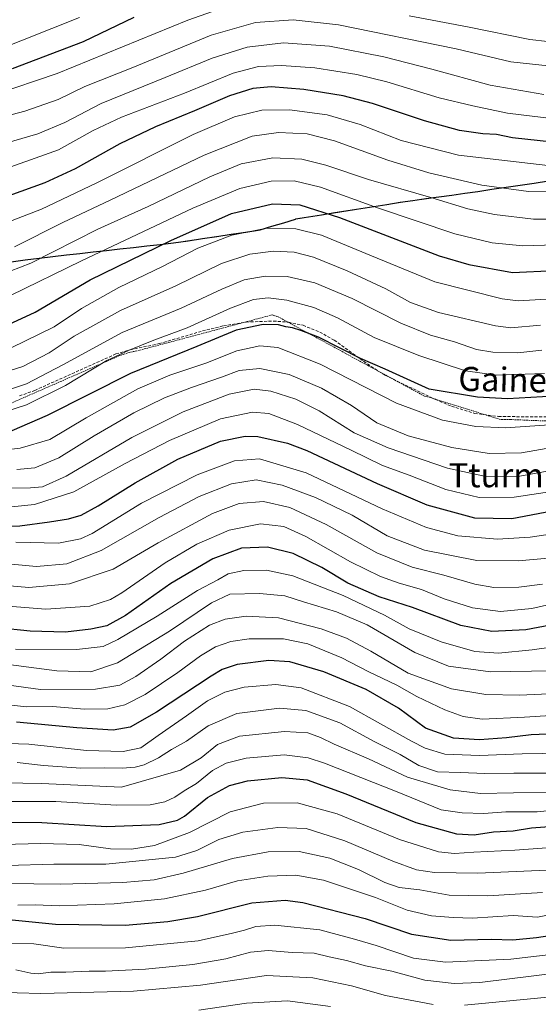
# Model space of a CAD drawing. Units: metres. Extents: x 637289 to 640682, y 4773768 to 4775708.
# Drawn here: x 638328 to 638500, y 4774797 to 4775123 of the extents above; entities that cross this region are included whole.
import ezdxf
from ezdxf.enums import TextEntityAlignment as Align

# ---------------------------------------------------------------- set-up
doc = ezdxf.new("R2010")
doc.units = ezdxf.units.M
doc.header["$MEASUREMENT"] = 0
doc.linetypes.add('TRAZOS', pattern=[0.75, 0.5, -0.25])
doc.linetypes.add('TRAZOSX2', pattern=[1.5, 1, -0.5])
for name, color, linetype, lineweight in [('Alambrada', 19, 'TRAZOS', 0), ('Comunidad autónoma', 142, 'Continuous', 30), ('Curva de nivel maestra', 36, 'Continuous', 30), ('Curva de nivel normal', 36, 'Continuous', 0), ('Municipio', 9, 'Continuous', 13), ('Municipio CxS', 142, 'Continuous', 0), ('Nación', 19, 'Continuous', 30), ('Pastizal CxS', 92, 'Continuous', 0), ('Provincia', 19, 'Continuous', 0), ('Senda', 19, 'TRAZOSX2', 0), ('Texto cartográfico', 19, 'Continuous', 0)]:
    doc.layers.add(name, color=color, linetype=linetype, lineweight=lineweight)
doc.styles.add('Arial', font='txt', dxfattribs={"height": 0.2})

# ---------------------------------------------------------------- blocks, each defined once
blk = doc.blocks.new('*U171')
at = {"layer": 'Curva de nivel normal', "color": 36, "linetype": 'Continuous', "lineweight": 0}
for points in [[(638509.31, 4775115.52, 695), (638497.63, 4775116.82, 695), (638476.94, 4775120.97, 695), (638457.52, 4775124.64, 695)], [(638400.83, 4775129.11, 695), (638384.07, 4775123.22, 695), (638340.71, 4775105.48, 695), (638319.74, 4775098.48, 695)]]:
    blk.add_polyline3d(points, dxfattribs=at)
blk = doc.blocks.new('*U178')
at = {"layer": 'Curva de nivel normal', "color": 36, "linetype": 'Continuous', "lineweight": 0}
blk.add_polyline3d([(638319.07, 4775072.3, 680), (638341.15, 4775080.19, 680), (638352.72, 4775086.59, 680), (638362.1, 4775091.07, 680), (638382.97, 4775099.02, 680), (638399.12, 4775105.64, 680), (638407.54, 4775107.88, 680), (638415.2, 4775108.22, 680), (638426.24, 4775107.36, 680), (638440.21, 4775105.14, 680), (638450.14, 4775102.72, 680), (638467.54, 4775097.41, 680), (638478.72, 4775094.8, 680), (638490.17, 4775092.4, 680), (638509.34, 4775089.99, 680)], dxfattribs=at)
blk = doc.blocks.new('*U179')
at = {"layer": 'Curva de nivel normal', "color": 36, "linetype": 'Continuous', "lineweight": 0}
blk.add_polyline3d([(638503.6, 4775074.97, 670), (638473.95, 4775078.45, 670), (638454.86, 4775083.31, 670), (638441.31, 4775088.57, 670), (638430.39, 4775091.75, 670), (638417.83, 4775093.48, 670), (638408.71, 4775093.3, 670), (638399.63, 4775091.18, 670), (638385.91, 4775085.28, 670), (638353.85, 4775069.2, 670), (638335.57, 4775060.47, 670), (638317.91, 4775053.72, 670)], dxfattribs=at)
blk = doc.blocks.new('*U180')
at = {"layer": 'Curva de nivel normal', "color": 36, "linetype": 'Continuous', "lineweight": 0}
blk.add_polyline3d([(638325.23, 4775031.86, 655), (638348.84, 4775043.37, 655), (638385.79, 4775060.83, 655), (638401.31, 4775067.35, 655), (638411.78, 4775069.75, 655), (638419.43, 4775069.86, 655), (638428.16, 4775067.75, 655), (638447.07, 4775060.92, 655), (638472.68, 4775052.32, 655), (638485.12, 4775049.31, 655), (638495.25, 4775048.34, 655), (638506.12, 4775048.7, 655)], dxfattribs=at)
blk = doc.blocks.new('*U183')
at = {"layer": 'Curva de nivel normal', "color": 36, "linetype": 'Continuous', "lineweight": 0}
blk.add_polyline3d([(638513.04, 4775107.05, 690), (638491.32, 4775109.38, 690), (638473.17, 4775113.68, 690), (638434.14, 4775121.73, 690), (638419.05, 4775123.31, 690), (638406.55, 4775122.47, 690), (638391.88, 4775118.24, 690), (638365.86, 4775107.47, 690), (638349.87, 4775101.22, 690), (638341.03, 4775096.92, 690), (638329.97, 4775092.98, 690), (638304.31, 4775086.28, 690)], dxfattribs=at)
blk = doc.blocks.new('*U184')
at = {"layer": 'Curva de nivel normal', "color": 36, "linetype": 'Continuous', "lineweight": 0}
blk.add_polyline3d([(638318.49, 4774991.67, 630), (638330.58, 4774995.53, 630), (638343.48, 4775001.98, 630), (638357.2, 4775010.23, 630), (638364.64, 4775013.65, 630), (638372.87, 4775017.05, 630), (638383.9, 4775021.1, 630), (638398.26, 4775027.67, 630), (638405.89, 4775030.48, 630), (638410.79, 4775031.04, 630), (638416.91, 4775030.25, 630), (638425.88, 4775027.8, 630), (638433.75, 4775024.42, 630), (638445.98, 4775017.9, 630), (638460.73, 4775011.97, 630), (638476.26, 4775006.85, 630), (638486.5, 4775005.42, 630), (638502.46, 4775005.96, 630)], dxfattribs=at)
blk = doc.blocks.new('*U187')
at = {"layer": 'Curva de nivel normal', "color": 36, "linetype": 'Continuous', "lineweight": 0}
blk.add_polyline3d([(638320.12, 4775005.43, 640), (638329.36, 4775008.32, 640), (638338.09, 4775012.83, 640), (638346.41, 4775018.28, 640), (638361.72, 4775026.86, 640), (638380.08, 4775035, 640), (638395.31, 4775042.41, 640), (638404.64, 4775045.6, 640), (638412.51, 4775046.52, 640), (638419.44, 4775046.26, 640), (638425.84, 4775044.57, 640), (638437.03, 4775040.06, 640), (638449.82, 4775034, 640), (638458.05, 4775029.56, 640), (638467.34, 4775026.22, 640), (638486.23, 4775021.72, 640), (638491.32, 4775021.13, 640), (638501.14, 4775021.96, 640)], dxfattribs=at)
blk = doc.blocks.new('*U188')
at = {"layer": 'Curva de nivel normal', "color": 36, "linetype": 'Continuous', "lineweight": 0}
blk.add_polyline3d([(638073.85, 4775128.43, 705), (638097.71, 4775123.26, 705), (638114.92, 4775118.8, 705), (638136.17, 4775114.61, 705), (638150.06, 4775113.36, 705), (638165.42, 4775109, 705), (638190.32, 4775103.01, 705), (638209.5, 4775098.52, 705), (638225.09, 4775097.12, 705), (638248.32, 4775097.57, 705), (638264.11, 4775099.03, 705), (638276.18, 4775101.31, 705), (638288.96, 4775104.72, 705), (638307.31, 4775108.8, 705), (638319.92, 4775112.91, 705), (638348.11, 4775124.11, 705)], dxfattribs=at)
blk = doc.blocks.new('*U189')
at = {"layer": 'Curva de nivel normal', "color": 36, "linetype": 'Continuous', "lineweight": 0}
blk.add_polyline3d([(638314.76, 4775035.88, 660), (638332.03, 4775042.59, 660), (638354.22, 4775053.8, 660), (638370.97, 4775061.39, 660), (638391.35, 4775071.22, 660), (638401.83, 4775075.52, 660), (638412.35, 4775077.51, 660), (638421.97, 4775077.05, 660), (638429.89, 4775075.08, 660), (638444.06, 4775070.39, 660), (638464.75, 4775064.34, 660), (638476.99, 4775060.58, 660), (638485.86, 4775058.71, 660), (638498.83, 4775057.12, 660), (638508.69, 4775057.15, 660)], dxfattribs=at)
blk = doc.blocks.new('*U194')
at = {"layer": 'Curva de nivel normal', "color": 36, "linetype": 'Continuous', "lineweight": 0}
blk.add_polyline3d([(638327.31, 4774974.04, 615), (638333.31, 4774974.68, 615), (638341.31, 4774977.95, 615), (638353.05, 4774985.28, 615), (638366.18, 4774992.92, 615), (638376.36, 4774997.87, 615), (638385.31, 4775001.34, 615), (638395.31, 4775004.67, 615), (638401.12, 4775006.93, 615), (638408.03, 4775007.61, 615), (638417.7, 4775005.63, 615), (638428.46, 4775001.06, 615), (638438.37, 4774995.32, 615), (638446.82, 4774989.58, 615), (638457.2, 4774985.2, 615), (638471.72, 4774981.41, 615), (638484.08, 4774979.36, 615), (638494.83, 4774979.62, 615), (638505.62, 4774981.44, 615)], dxfattribs=at)
blk = doc.blocks.new('*U195')
at = {"layer": 'Curva de nivel normal', "color": 36, "linetype": 'Continuous', "lineweight": 0}
blk.add_polyline3d([(638511.77, 4775066.18, 665), (638497.17, 4775066.32, 665), (638481.72, 4775068.47, 665), (638464.09, 4775072.56, 665), (638450.45, 4775076.72, 665), (638432.76, 4775083.18, 665), (638423.66, 4775085.54, 665), (638414.18, 4775085.93, 665), (638405.44, 4775084.71, 665), (638389.55, 4775078.42, 665), (638358.29, 4775063.46, 665), (638342.58, 4775056.05, 665), (638326.62, 4775048.01, 665)], dxfattribs=at)
blk = doc.blocks.new('*U200')
at = {"layer": 'Curva de nivel normal', "color": 36, "linetype": 'Continuous', "lineweight": 0}
blk.add_polyline3d([(638325.46, 4775014.46, 645), (638339.71, 4775021.44, 645), (638348.77, 4775027.53, 645), (638361.17, 4775034.48, 645), (638375.74, 4775041.46, 645), (638387.39, 4775047.54, 645), (638398.74, 4775051.91, 645), (638410.31, 4775054.19, 645), (638419.92, 4775054, 645), (638428.45, 4775051.85, 645), (638445.11, 4775045.03, 645), (638466.08, 4775036.33, 645), (638488.43, 4775030.69, 645), (638493.74, 4775030.05, 645), (638503.12, 4775030.67, 645)], dxfattribs=at)
blk = doc.blocks.new('*U203')
at = {"layer": 'Curva de nivel normal', "color": 36, "linetype": 'Continuous', "lineweight": 0}
blk.add_polyline3d([(638320.38, 4774999.14, 635), (638330.55, 4775002.53, 635), (638342.64, 4775008.78, 635), (638362.36, 4775019.58, 635), (638381.85, 4775027.6, 635), (638395.34, 4775033.98, 635), (638402.78, 4775037.02, 635), (638409.75, 4775038.24, 635), (638417.06, 4775038.17, 635), (638426.27, 4775036.08, 635), (638438.59, 4775030.86, 635), (638454.74, 4775022.6, 635), (638464.64, 4775018.7, 635), (638472.64, 4775016.46, 635), (638479.93, 4775013.92, 635), (638485.38, 4775013.01, 635), (638493.58, 4775012.85, 635), (638501.55, 4775013.69, 635)], dxfattribs=at)
blk = doc.blocks.new('*U204')
at = {"layer": 'Curva de nivel normal', "color": 36, "linetype": 'Continuous', "lineweight": 0}
blk.add_polyline3d([(638507.36, 4774989.08, 620), (638489.51, 4774987.94, 620), (638479.69, 4774988.3, 620), (638468.64, 4774990.4, 620), (638453.33, 4774996.07, 620), (638428.07, 4775009.07, 620), (638413.96, 4775014.55, 620), (638408.03, 4775015.1, 620), (638400.32, 4775013.49, 620), (638390.04, 4775009.34, 620), (638378.08, 4775005.42, 620), (638367.5, 4775000.89, 620), (638350.34, 4774991.23, 620), (638338.31, 4774984.08, 620), (638328.51, 4774981.21, 620), (638300.01, 4774977.88, 620)], dxfattribs=at)
blk = doc.blocks.new('*U206')
at = {"layer": 'Curva de nivel normal', "color": 36, "linetype": 'Continuous', "lineweight": 0}
blk.add_polyline3d([(638316.35, 4775080.25, 685), (638334.31, 4775085.5, 685), (638343.31, 4775089.29, 685), (638355.31, 4775095.55, 685), (638376.63, 4775104.19, 685), (638392.15, 4775110.66, 685), (638403.81, 4775114.25, 685), (638415.85, 4775115.75, 685), (638431.16, 4775114.56, 685), (638449.13, 4775111.05, 685), (638465.07, 4775106.98, 685), (638484.47, 4775101.67, 685), (638502.27, 4775098.53, 685)], dxfattribs=at)
blk = doc.blocks.new('*U208')
at = {"layer": 'Curva de nivel maestra', "color": 36, "linetype": 'Continuous', "lineweight": 30}
blk.add_polyline3d([(638521.16, 4774999.29, 625), (638490.16, 4774997.57, 625), (638480.19, 4774998.06, 625), (638464.2, 4775000.79, 625), (638449.64, 4775007.39, 625), (638441.36, 4775010.96, 625), (638427.42, 4775018, 625), (638421.6, 4775020.19, 625), (638418.86, 4775021.11, 625), (638416.64, 4775021.39, 625), (638414.18, 4775022.08, 625), (638409.12, 4775022.21, 625), (638400.12, 4775020.35, 625), (638387.05, 4775014.9, 625), (638365.04, 4775005.95, 625), (638337.45, 4774992.04, 625), (638325.65, 4774986.9, 625)], dxfattribs=at)
blk = doc.blocks.new('*U211')
at = {"layer": 'Curva de nivel maestra', "color": 36, "linetype": 'Continuous', "lineweight": 30}
blk.add_polyline3d([(638505.1, 4775082.69, 675), (638491.91, 4775084.2, 675), (638486.49, 4775085.23, 675), (638481.97, 4775085.46, 675), (638474.31, 4775086.6, 675), (638462.64, 4775089.82, 675), (638445.42, 4775095.54, 675), (638435.64, 4775098.12, 675), (638422.63, 4775100.24, 675), (638411.8, 4775101.15, 675), (638405.73, 4775100.57, 675), (638397.91, 4775098.08, 675), (638386.31, 4775093.1, 675), (638373.36, 4775087.79, 675), (638361.51, 4775082.18, 675), (638346.69, 4775073.93, 675), (638336.68, 4775069.28, 675), (638320.58, 4775063.45, 675)], dxfattribs=at)
blk = doc.blocks.new('*U213')
at = {"layer": 'Curva de nivel maestra', "color": 36, "linetype": 'Continuous', "lineweight": 30}
blk.add_polyline3d([(638323.19, 4775021.55, 650), (638333.4, 4775026.33, 650), (638351.73, 4775037.06, 650), (638378.43, 4775050.13, 650), (638398.64, 4775059.03, 650), (638412.2, 4775062.24, 650), (638421.28, 4775061.95, 650), (638434.47, 4775057.69, 650), (638467.52, 4775045.04, 650), (638477.4, 4775042.09, 650), (638491.9, 4775039.43, 650), (638505.87, 4775040.13, 650)], dxfattribs=at)
blk = doc.blocks.new('*U214')
at = {"layer": 'Curva de nivel maestra', "color": 36, "linetype": 'Continuous', "lineweight": 30}
blk.add_polyline3d([(638325.88, 4775107.17, 700), (638349.46, 4775116.12, 700), (638366.34, 4775124.18, 700)], dxfattribs=at)

msp = doc.modelspace()

# ---------------------------------------------------------------- linework, layer by layer
at = {"layer": 'Alambrada', "color": 19, "linetype": 'TRAZOS', "lineweight": 0}
msp.add_polyline3d([(638544.86, 4774988.41, 619.01), (638491.12, 4774990.67, 620.96), (638489.38, 4774990.67, 621), (638487.88, 4774990.67, 621.05), (638464.63, 4774997.92, 623.18), (638463.63, 4774998.17, 623.18), (638462.64, 4774998.42, 623.19), (638415.15, 4775024.16, 626.09), (638413.65, 4775024.91, 626.39), (638412.65, 4775025.16, 626.43), (638412.15, 4775025.41, 626.49), (638367.17, 4775013.42, 629.21), (638365.67, 4775013.17, 629.33), (638364.67, 4775012.92, 629.24), (638363.17, 4775012.42, 629.05), (638362.17, 4775012.17, 629.01), (638319.93, 4774993.68, 631.08)], dxfattribs=at)
at = {"layer": 'Comunidad autónoma', "color": 142, "linetype": 'Continuous', "lineweight": 30}
for points in [[(638503.76, 4775069.75, 666.77), (638499.08, 4775069.06, 666.24), (638494.39, 4775068.37, 665.67), (638489.71, 4775067.67, 664.93), (638485.02, 4775066.98, 664.15), (638480.34, 4775066.29, 663.25), (638476.04, 4775065.69, 662.31), (638471.73, 4775065.08, 661.19), (638467.43, 4775064.47, 660.08), (638463.13, 4775063.87, 658.94), (638458.82, 4775063.27, 658.04), (638454.52, 4775062.66, 657.08), (638450.18, 4775061.97, 655.81), (638445.85, 4775061.29, 654.44), (638441.51, 4775060.61, 653.08), (638437.18, 4775059.92, 651.65), (638432.84, 4775059.23, 649.92), (638428.51, 4775058.55, 648.56), (638424.17, 4775057.87, 647.51), (638419.84, 4775057.18, 646.57)], [(638325.51, 4775043.04, 662.09), (638330.13, 4775043.64, 660.87), (638334.74, 4775044.23, 659.58), (638339.35, 4775044.82, 658.34), (638343.8, 4775045.31, 657.19), (638348.25, 4775045.81, 656.16), (638352.69, 4775046.3, 655.07), (638357.14, 4775046.8, 654.01), (638361.59, 4775047.29, 652.87), (638366.04, 4775047.79, 651.61), (638370.48, 4775048.28, 650.79), (638374.93, 4775048.78, 649.49), (638379.38, 4775049.27, 648.31), (638384.17, 4775049.99, 647.27), (638388.96, 4775050.72, 646.18), (638393.75, 4775051.44, 645.33), (638398.53, 4775052.16, 644.67), (638403.32, 4775052.89, 644.36), (638408.11, 4775053.61, 644.06), (638412.02, 4775054.8, 644.6), (638415.93, 4775055.99, 645.46), (638419.84, 4775057.18, 646.57)]]:
    msp.add_polyline3d(points, dxfattribs=at)
at = {"layer": 'Curva de nivel maestra', "color": 36, "linetype": 'Continuous', "lineweight": 30}
for points in [[(638304.85, 4774954.92, 600), (638328.31, 4774955.38, 600), (638338.17, 4774956.72, 600), (638344.47, 4774957.67, 600), (638348.69, 4774958.97, 600), (638354.31, 4774962, 600), (638366.64, 4774969.7, 600), (638380.81, 4774977.47, 600), (638394.99, 4774983.44, 600), (638403.15, 4774985.09, 600), (638407.28, 4774985.03, 600), (638417.2, 4774982.83, 600), (638423.65, 4774980.37, 600), (638446.95, 4774969.38, 600), (638463.42, 4774962.37, 600), (638479.27, 4774958.04, 600), (638491.63, 4774957.84, 600), (638505.04, 4774960.36, 600)], [(638512.64, 4774924, 575), (638496.31, 4774920.84, 575), (638484.97, 4774920.26, 575), (638474.66, 4774922.34, 575), (638458.63, 4774928.31, 575), (638447.59, 4774931.78, 575), (638437.26, 4774936.4, 575), (638428.55, 4774941.58, 575), (638419.03, 4774946.18, 575), (638410.5, 4774948.29, 575), (638401.89, 4774947.93, 575), (638392.42, 4774944.43, 575), (638378.48, 4774936.28, 575), (638363.4, 4774925.58, 575), (638357.25, 4774922.16, 575), (638351.9, 4774921.06, 575), (638343.47, 4774920.13, 575), (638331.75, 4774920.37, 575), (638310.22, 4774922.58, 575)], [(638522.38, 4774886.98, 550), (638498.06, 4774886, 550), (638489.9, 4774884.98, 550), (638480.91, 4774884.32, 550), (638472.32, 4774884.94, 550), (638462.98, 4774888.19, 550), (638454.01, 4774894.86, 550), (638443.32, 4774901.01, 550), (638429.24, 4774906.87, 550), (638417.97, 4774910.25, 550), (638410.97, 4774910.72, 550), (638400.44, 4774909.33, 550), (638395.49, 4774907.65, 550), (638391.8, 4774905.42, 550), (638373.68, 4774893.54, 550), (638364.95, 4774888.6, 550), (638359.31, 4774887.58, 550), (638347.28, 4774888.36, 550), (638327.21, 4774890.25, 550)], [(638322.06, 4774857, 525), (638335.65, 4774856.92, 525), (638357.16, 4774855.58, 525), (638374.6, 4774856.28, 525), (638380.66, 4774857.72, 525), (638382.97, 4774859.04, 525), (638390.64, 4774865.21, 525), (638397.88, 4774869.22, 525), (638403.92, 4774870.76, 525), (638415.27, 4774871.86, 525), (638423.66, 4774871.09, 525), (638436.5, 4774866.44, 525), (638459.76, 4774856.95, 525), (638473.31, 4774853.09, 525), (638479.12, 4774852.86, 525), (638485.57, 4774853.83, 525), (638492.12, 4774854.11, 525), (638498.16, 4774855.08, 525), (638510.03, 4774856.01, 525)], [(638323.58, 4774824.84, 500), (638340.19, 4774823.13, 500), (638363.31, 4774822.77, 500), (638377.5, 4774824.09, 500), (638387.31, 4774825.68, 500), (638405.31, 4774830.19, 500), (638416.42, 4774831.07, 500), (638422.31, 4774830.38, 500), (638442.99, 4774824.98, 500), (638458.37, 4774819.88, 500), (638471.35, 4774817.82, 500), (638484.72, 4774818.14, 500), (638491.94, 4774817.98, 500), (638499.82, 4774818.68, 500), (638508.05, 4774819.94, 500)]]:
    msp.add_polyline3d(points, dxfattribs=at)
at = {"layer": 'Curva de nivel normal', "color": 36, "linetype": 'Continuous', "lineweight": 0}
for points in [[(638313.32, 4774967.9, 610), (638331.9, 4774967.96, 610), (638335.83, 4774968.34, 610), (638343.7, 4774971.82, 610), (638365.55, 4774984.7, 610), (638382.6, 4774993.25, 610), (638397.82, 4774999.12, 610), (638406.13, 4775000.7, 610), (638411.66, 4775000.07, 610), (638419.96, 4774997.44, 610), (638427.64, 4774993.58, 610), (638439.33, 4774986.3, 610), (638450.62, 4774981.23, 610), (638470.25, 4774974.54, 610), (638483, 4774971.78, 610), (638494.31, 4774971.86, 610), (638504.6, 4774973.72, 610)], [(638506.38, 4774967.03, 605), (638492.43, 4774964.89, 605), (638480.78, 4774964.79, 605), (638469.73, 4774967.45, 605), (638457.58, 4774972.22, 605), (638448.67, 4774975.37, 605), (638438.3, 4774980.51, 605), (638420.46, 4774989.05, 605), (638410.99, 4774992.61, 605), (638405.59, 4774993.13, 605), (638394.97, 4774990.93, 605), (638377.97, 4774983.72, 605), (638363.34, 4774976.08, 605), (638346.26, 4774966.69, 605), (638333.2, 4774962.43, 605), (638322.42, 4774961.4, 605)], [(638510.21, 4774953.47, 595), (638497.7, 4774951.62, 595), (638486.91, 4774950.94, 595), (638473.74, 4774952.08, 595), (638463.3, 4774954.81, 595), (638448.55, 4774961.06, 595), (638423.35, 4774972.94, 595), (638407.94, 4774977.67, 595), (638399.63, 4774976.98, 595), (638387.2, 4774972.29, 595), (638368.7, 4774962.9, 595), (638352.32, 4774952.88, 595), (638348.46, 4774951.03, 595), (638341.17, 4774949.66, 595), (638327.02, 4774949.92, 595)], [(638320.65, 4774943.04, 590), (638333.86, 4774941.93, 590), (638343.9, 4774942.81, 590), (638355.39, 4774947.18, 590), (638374.56, 4774958.16, 590), (638387.9, 4774965.07, 590), (638398.61, 4774969.31, 590), (638406.78, 4774970.6, 590), (638415.36, 4774968.93, 590), (638426.47, 4774964.73, 590), (638438.59, 4774958.87, 590), (638450.31, 4774952.04, 590), (638462.65, 4774947.27, 590), (638479.99, 4774943.91, 590), (638493.87, 4774943.79, 590), (638524.55, 4774946.47, 590)], [(638318.64, 4774936, 585), (638331.31, 4774934.92, 585), (638344.82, 4774936.16, 585), (638359.34, 4774940.98, 585), (638374.23, 4774949.74, 585), (638392.29, 4774959.5, 585), (638401.16, 4774962.76, 585), (638409.22, 4774963.41, 585), (638417.94, 4774961.5, 585), (638430.06, 4774955.87, 585), (638446.78, 4774946.39, 585), (638458.6, 4774941.71, 585), (638469.02, 4774939.03, 585), (638479.32, 4774935.99, 585), (638485.64, 4774934.94, 585), (638493.97, 4774935.03, 585), (638501.86, 4774935.99, 585)], [(638512.93, 4774931.21, 580), (638498.24, 4774927.93, 580), (638487.9, 4774926.93, 580), (638478.53, 4774928.18, 580), (638469.15, 4774931.17, 580), (638461.65, 4774934.24, 580), (638454.27, 4774936.36, 580), (638448.01, 4774938.6, 580), (638438.05, 4774943.47, 580), (638423.26, 4774951.86, 580), (638416, 4774955.16, 580), (638408.19, 4774956.06, 580), (638397.83, 4774953.98, 580), (638387.08, 4774949.29, 580), (638376.53, 4774943.14, 580), (638362.2, 4774933.09, 580), (638358.4, 4774930.9, 580), (638351.62, 4774928.66, 580), (638336.96, 4774927.75, 580), (638316.07, 4774929.32, 580)], [(638326.88, 4774914.41, 570), (638347.12, 4774914.37, 570), (638355.97, 4774915.32, 570), (638360.86, 4774917.63, 570), (638373.88, 4774925.42, 570), (638387.33, 4774933.94, 570), (638394.07, 4774937.48, 570), (638397.48, 4774939.44, 570), (638402.7, 4774940.57, 570), (638410.22, 4774940.71, 570), (638418.97, 4774938.73, 570), (638435.64, 4774932.2, 570), (638449.32, 4774925.76, 570), (638457.58, 4774921.2, 570), (638468.23, 4774916.83, 570), (638479.4, 4774913.67, 570), (638487.16, 4774913.1, 570), (638498.37, 4774914.22, 570), (638513.38, 4774916.33, 570)], [(638324.58, 4774909.38, 565), (638340.68, 4774907.3, 565), (638351.9, 4774906.92, 565), (638360.75, 4774909.9, 565), (638378.01, 4774920.41, 565), (638392, 4774929.87, 565), (638398.08, 4774932.67, 565), (638407.93, 4774932.94, 565), (638416.29, 4774932.09, 565), (638422.44, 4774930.12, 565), (638433.45, 4774926.88, 565), (638443.65, 4774922.49, 565), (638459.44, 4774913.37, 565), (638470.64, 4774908.78, 565), (638484.53, 4774906.92, 565), (638504.87, 4774907.3, 565)], [(638324.66, 4774902.53, 560), (638335.23, 4774901.09, 560), (638353.48, 4774901.16, 560), (638361.55, 4774902.44, 560), (638366.87, 4774905.31, 560), (638375.12, 4774911.1, 560), (638382.95, 4774917.1, 560), (638391.31, 4774922.41, 560), (638396.47, 4774924.44, 560), (638403.42, 4774925.35, 560), (638414.22, 4774924.82, 560), (638428.38, 4774921.16, 560), (638436.78, 4774918.08, 560), (638444.85, 4774913.74, 560), (638457.19, 4774906.51, 560), (638471.64, 4774901.3, 560), (638482.95, 4774899.44, 560), (638494.2, 4774899.16, 560), (638506.34, 4774899.7, 560)], [(638323.49, 4774896.09, 555), (638330.55, 4774895.26, 555), (638339.24, 4774895.43, 555), (638349.84, 4774894.48, 555), (638357.53, 4774894.61, 555), (638363.18, 4774895.96, 555), (638369.94, 4774899.39, 555), (638380.82, 4774906.68, 555), (638388.27, 4774912.27, 555), (638393.31, 4774915.16, 555), (638398.37, 4774916.99, 555), (638404.44, 4774917.82, 555), (638415.82, 4774917.86, 555), (638423.93, 4774916.24, 555), (638435.2, 4774911.54, 555), (638444, 4774907.05, 555), (638453.43, 4774902.47, 555), (638460.07, 4774898.77, 555), (638469.45, 4774894.26, 555), (638475.45, 4774892.07, 555), (638481.8, 4774891.25, 555), (638495.81, 4774891.92, 555), (638522.02, 4774893.54, 555)], [(638508.76, 4774879.93, 545), (638495.06, 4774879.72, 545), (638480.89, 4774879.13, 545), (638469.36, 4774879.53, 545), (638462.88, 4774881.56, 545), (638458.34, 4774883.92, 545), (638437.77, 4774895.37, 545), (638421.74, 4774901.64, 545), (638413.29, 4774902.73, 545), (638402.75, 4774901.84, 545), (638396.42, 4774900.2, 545), (638390.64, 4774897.26, 545), (638383.7, 4774892.27, 545), (638374.23, 4774885.8, 545), (638368.55, 4774881.7, 545), (638362.69, 4774880.46, 545), (638350.48, 4774880.83, 545), (638331.38, 4774882.94, 545), (638317.6, 4774883.32, 545)], [(638327.49, 4774876.86, 540), (638336.17, 4774875.85, 540), (638348.58, 4774874.94, 540), (638356.57, 4774875.1, 540), (638362.36, 4774874.97, 540), (638366.58, 4774875.24, 540), (638369.63, 4774876.04, 540), (638374.38, 4774878.4, 540), (638378.7, 4774881.08, 540), (638383.62, 4774883.9, 540), (638390.9, 4774888.94, 540), (638400.36, 4774893.04, 540), (638414.54, 4774894.88, 540), (638423.25, 4774894.06, 540), (638434.51, 4774889.95, 540), (638445.89, 4774883.84, 540), (638454.54, 4774879.51, 540), (638460.82, 4774875.77, 540), (638467, 4774873.77, 540), (638474.64, 4774873.54, 540), (638482.64, 4774873.13, 540), (638492.31, 4774873.27, 540), (638506.97, 4774873.26, 540)], [(638316.82, 4774870.22, 535), (638335.54, 4774869.83, 535), (638362.07, 4774868.67, 535), (638381.64, 4774874.22, 535), (638388.55, 4774878.38, 535), (638393.96, 4774882.79, 535), (638401.22, 4774885.52, 535), (638416.23, 4774887.11, 535), (638423.97, 4774886.62, 535), (638428.16, 4774885.1, 535), (638432.65, 4774882.92, 535), (638444.09, 4774878.03, 535), (638457, 4774871.94, 535), (638471.13, 4774867.73, 535), (638481.28, 4774866.55, 535), (638503.14, 4774866.93, 535)], [(638321.97, 4774863.82, 530), (638340.31, 4774863.84, 530), (638360.31, 4774862.63, 530), (638371.64, 4774862.81, 530), (638376.52, 4774863.78, 530), (638379.83, 4774865.35, 530), (638382.87, 4774867.4, 530), (638387.03, 4774869.86, 530), (638392.32, 4774874.11, 530), (638396.8, 4774876.6, 530), (638403.41, 4774878.25, 530), (638416.12, 4774879.39, 530), (638424, 4774878.32, 530), (638429.48, 4774876.55, 530), (638453.62, 4774867.07, 530), (638468.15, 4774861.06, 530), (638475.1, 4774860.14, 530), (638482.31, 4774859.9, 530), (638489.64, 4774860.42, 530), (638500.01, 4774860.39, 530), (638508.94, 4774861.34, 530)], [(638322.69, 4774849.56, 520), (638335.32, 4774849.88, 520), (638348.08, 4774849.56, 520), (638358.49, 4774848.2, 520), (638365.4, 4774848, 520), (638373.06, 4774849.32, 520), (638384.66, 4774853.59, 520), (638398.17, 4774860.44, 520), (638409.22, 4774863.27, 520), (638420.44, 4774863.42, 520), (638433.65, 4774859.81, 520), (638454.39, 4774851.31, 520), (638467.31, 4774847.18, 520), (638472.64, 4774846.56, 520), (638478.97, 4774847.1, 520), (638492.64, 4774847.76, 520), (638503.24, 4774848.49, 520)], [(638323.98, 4774842.64, 515), (638339.6, 4774843.04, 515), (638356.9, 4774843.09, 515), (638380, 4774845.39, 515), (638387.09, 4774847.62, 515), (638394.43, 4774851.28, 515), (638402.4, 4774853.74, 515), (638413.93, 4774855.24, 515), (638423.43, 4774854.86, 515), (638436.23, 4774850.87, 515), (638452.12, 4774844.05, 515), (638460.04, 4774841.16, 515), (638465.92, 4774840.32, 515), (638480.4, 4774840.08, 515), (638508.35, 4774841.34, 515)], [(638501.82, 4774833.68, 510), (638483.7, 4774832.56, 510), (638470.82, 4774832.77, 510), (638461.12, 4774834.56, 510), (638454.22, 4774835.36, 510), (638449.45, 4774836.96, 510), (638440.76, 4774841.34, 510), (638431.18, 4774845.05, 510), (638421.06, 4774847.24, 510), (638410.72, 4774847.16, 510), (638398.94, 4774844.9, 510), (638382.59, 4774840.06, 510), (638372.92, 4774837.84, 510), (638362.52, 4774836.95, 510), (638341.85, 4774836.41, 510), (638315.14, 4774836.76, 510)], [(638327.65, 4774829.46, 505), (638333.39, 4774829.56, 505), (638341.41, 4774829.19, 505), (638359.65, 4774829.86, 505), (638376.35, 4774831.56, 505), (638389.98, 4774834.44, 505), (638400.64, 4774837.51, 505), (638410.64, 4774839.11, 505), (638419.91, 4774839.4, 505), (638429.08, 4774837.73, 505), (638446.4, 4774832, 505), (638456.92, 4774827.85, 505), (638464.99, 4774825.92, 505), (638472.14, 4774825.4, 505), (638478.58, 4774825.18, 505), (638492.09, 4774825.99, 505), (638500.19, 4774825.53, 505), (638505.05, 4774826.44, 505)], [(638325.35, 4774816.8, 495), (638332.97, 4774816.61, 495), (638342.92, 4774815.22, 495), (638363.41, 4774815.34, 495), (638387.48, 4774817.63, 495), (638398.91, 4774820.16, 495), (638402.87, 4774821.11, 495), (638406.62, 4774822.42, 495), (638412.98, 4774822.81, 495), (638427.88, 4774821.22, 495), (638439.37, 4774818.21, 495), (638446.64, 4774816.11, 495), (638458.97, 4774811.86, 495), (638469.64, 4774810.52, 495), (638491.31, 4774811.52, 495), (638514.97, 4774814.32, 495)], [(638327.06, 4774807.99, 490), (638331.97, 4774806.9, 490), (638334.38, 4774806.65, 490), (638338.61, 4774807.17, 490), (638343.66, 4774807.19, 490), (638351.31, 4774807.54, 490), (638356.82, 4774807.5, 490), (638370, 4774808.27, 490), (638385.79, 4774809.72, 490), (638396.68, 4774811.62, 490), (638404.93, 4774813.86, 490), (638410.79, 4774814.39, 490), (638418.71, 4774813.76, 490), (638426.02, 4774813.58, 490), (638430.99, 4774812.31, 490), (638436.71, 4774811.06, 490), (638443.09, 4774809.34, 490), (638451.79, 4774807.56, 490), (638462.76, 4774804.56, 490), (638472.52, 4774803.45, 490), (638480.97, 4774803.8, 490), (638517.71, 4774808.28, 490)], [(638236.73, 4774796.13, 485), (638255.32, 4774797.3, 485), (638267.4, 4774797.54, 485), (638278.98, 4774798.88, 485), (638285.98, 4774799.13, 485), (638297.12, 4774800.01, 485), (638310.21, 4774800.28, 485), (638319.53, 4774800.62, 485), (638335.31, 4774800.1, 485), (638366.02, 4774800.91, 485), (638388.36, 4774802.86, 485), (638410.17, 4774806.06, 485), (638425.59, 4774805.36, 485), (638438.43, 4774802.72, 485), (638449.74, 4774799.47, 485), (638465.51, 4774796.45, 485)], [(638387.72, 4774794.66, 480), (638403.62, 4774796.89, 480), (638417.19, 4774797.74, 480), (638431.44, 4774795.84, 480)], [(638475.98, 4774796.25, 485), (638508.19, 4774799.4, 485)]]:
    msp.add_polyline3d(points, dxfattribs=at)
at = {"layer": 'Municipio', "color": 9, "linetype": 'Continuous', "lineweight": 13}
for points in [[(638503.76, 4775069.75, 666.77), (638499.08, 4775069.06, 666.24), (638494.39, 4775068.37, 665.67), (638489.71, 4775067.67, 664.93), (638485.02, 4775066.98, 664.15), (638480.34, 4775066.29, 663.25), (638476.04, 4775065.69, 662.31), (638471.73, 4775065.08, 661.19), (638467.43, 4775064.47, 660.08), (638463.13, 4775063.87, 658.94), (638458.82, 4775063.27, 658.04), (638454.52, 4775062.66, 657.08), (638450.18, 4775061.97, 655.81), (638445.85, 4775061.29, 654.44), (638441.51, 4775060.61, 653.08), (638437.18, 4775059.92, 651.65), (638432.84, 4775059.23, 649.92), (638428.51, 4775058.55, 648.56), (638424.17, 4775057.87, 647.51), (638419.84, 4775057.18, 646.57)], [(638325.51, 4775043.04, 662.09), (638330.13, 4775043.64, 660.87), (638334.74, 4775044.23, 659.58), (638339.35, 4775044.82, 658.34), (638343.8, 4775045.31, 657.19), (638348.25, 4775045.81, 656.16), (638352.69, 4775046.3, 655.07), (638357.14, 4775046.8, 654.01), (638361.59, 4775047.29, 652.87), (638366.04, 4775047.79, 651.61), (638370.48, 4775048.28, 650.79), (638374.93, 4775048.78, 649.49), (638379.38, 4775049.27, 648.31), (638384.17, 4775049.99, 647.27), (638388.96, 4775050.72, 646.18), (638393.75, 4775051.44, 645.33), (638398.53, 4775052.16, 644.67), (638403.32, 4775052.89, 644.36), (638408.11, 4775053.61, 644.06), (638412.02, 4775054.8, 644.6), (638415.93, 4775055.99, 645.46), (638419.84, 4775057.18, 646.57)]]:
    msp.add_polyline3d(points, dxfattribs=at)
at = {"layer": 'Municipio CxS', "color": 142, "linetype": 'Continuous', "lineweight": 0}
msp.add_polyline3d([(638325.51, 4775043.04, 662.09), (638330.13, 4775043.64, 660.87), (638334.74, 4775044.23, 659.58), (638339.35, 4775044.82, 658.34), (638343.8, 4775045.31, 657.19), (638348.25, 4775045.81, 656.16), (638352.69, 4775046.3, 655.07), (638357.14, 4775046.8, 654.01), (638361.59, 4775047.29, 652.87), (638366.04, 4775047.79, 651.61), (638370.48, 4775048.28, 650.79), (638374.93, 4775048.78, 649.49), (638379.38, 4775049.27, 648.31), (638384.17, 4775049.99, 647.27), (638388.96, 4775050.72, 646.18), (638393.75, 4775051.44, 645.33), (638398.53, 4775052.16, 644.67), (638403.32, 4775052.89, 644.36), (638408.11, 4775053.61, 644.06), (638412.02, 4775054.8, 644.6), (638415.93, 4775055.99, 645.46), (638419.84, 4775057.18, 646.57), (638424.17, 4775057.87, 647.51), (638428.51, 4775058.55, 648.56), (638432.84, 4775059.23, 649.92), (638437.18, 4775059.92, 651.65), (638441.51, 4775060.61, 653.08), (638445.85, 4775061.29, 654.44), (638450.18, 4775061.97, 655.81), (638454.52, 4775062.66, 657.08), (638458.82, 4775063.27, 658.04), (638463.13, 4775063.87, 658.94), (638467.43, 4775064.47, 660.08), (638471.73, 4775065.08, 661.19), (638476.04, 4775065.69, 662.31), (638480.34, 4775066.29, 663.25), (638485.02, 4775066.98, 664.15), (638489.71, 4775067.67, 664.93), (638494.39, 4775068.37, 665.67), (638499.08, 4775069.06, 666.24), (638503.76, 4775069.75, 666.77)], dxfattribs=at)
at = {"layer": 'Nación', "color": 19, "linetype": 'Continuous', "lineweight": 30}
for points in [[(638503.76, 4775069.75, 666.77), (638499.08, 4775069.06, 666.24), (638494.39, 4775068.37, 665.67), (638489.71, 4775067.67, 664.93), (638485.02, 4775066.98, 664.15), (638480.34, 4775066.29, 663.25), (638476.04, 4775065.69, 662.31), (638471.73, 4775065.08, 661.19), (638467.43, 4775064.47, 660.08), (638463.13, 4775063.87, 658.94), (638458.82, 4775063.27, 658.04), (638454.52, 4775062.66, 657.08), (638450.18, 4775061.97, 655.81), (638445.85, 4775061.29, 654.44), (638441.51, 4775060.61, 653.08), (638437.18, 4775059.92, 651.65), (638432.84, 4775059.23, 649.92), (638428.51, 4775058.55, 648.56), (638424.17, 4775057.87, 647.51), (638419.84, 4775057.18, 646.57)], [(638325.51, 4775043.04, 662.09), (638330.13, 4775043.64, 660.87), (638334.74, 4775044.23, 659.58), (638339.35, 4775044.82, 658.34), (638343.8, 4775045.31, 657.19), (638348.25, 4775045.81, 656.16), (638352.69, 4775046.3, 655.07), (638357.14, 4775046.8, 654.01), (638361.59, 4775047.29, 652.87), (638366.04, 4775047.79, 651.61), (638370.48, 4775048.28, 650.79), (638374.93, 4775048.78, 649.49), (638379.38, 4775049.27, 648.31), (638384.17, 4775049.99, 647.27), (638388.96, 4775050.72, 646.18), (638393.75, 4775051.44, 645.33), (638398.53, 4775052.16, 644.67), (638403.32, 4775052.89, 644.36), (638408.11, 4775053.61, 644.06), (638412.02, 4775054.8, 644.6), (638415.93, 4775055.99, 645.46), (638419.84, 4775057.18, 646.57)]]:
    msp.add_polyline3d(points, dxfattribs=at)
at = {"layer": 'Pastizal CxS', "color": 92, "linetype": 'Continuous', "lineweight": 0}
for points in [[(638541.38, 4775075.3, 665.45), (638480.49, 4775066.3, 661.74), (638454.66, 4775062.67, 655.63), (638419.99, 4775057.19, 644.63), (638408.26, 4775053.62, 641.88), (638406.86, 4775053.41, 641.8), (638379.52, 4775049.28, 645.36), (638379.04, 4775049.23, 645.5), (638339.49, 4775044.82, 655.32), (638284.15, 4775037.74, 660.58), (638241.08, 4775033.08, 659.4), (638196.76, 4775027.13, 654.41), (638190.56, 4775026.33, 653.51), (638183.81, 4775025.47, 652), (638157, 4775022.04, 648.16), (638123.55, 4775018.36, 641.87), (638119.92, 4775017.6, 640.97), (638115.91, 4775016.77, 640.04), (638105.09, 4775014.51, 636.96), (638067.13, 4775008.45, 623.77), (638025.11, 4775002.16, 608.24), (637963.8, 4774994.81, 600.56)], [(637963.8, 4774994.81, 600.56), (638025.11, 4775002.16, 608.24), (638067.13, 4775008.45, 623.77), (638105.09, 4775014.51, 636.96), (638115.91, 4775016.77, 640.04), (638119.92, 4775017.6, 640.97), (638123.55, 4775018.36, 641.87), (638157, 4775022.04, 648.16), (638183.81, 4775025.47, 652), (638190.56, 4775026.33, 653.51), (638196.76, 4775027.13, 654.41), (638241.08, 4775033.08, 659.4), (638284.15, 4775037.74, 660.58), (638339.49, 4775044.82, 655.32), (638379.04, 4775049.23, 645.5), (638379.52, 4775049.28, 645.36), (638406.86, 4775053.41, 641.8), (638408.26, 4775053.62, 641.88), (638419.99, 4775057.19, 644.63), (638454.66, 4775062.67, 655.63), (638480.49, 4775066.3, 661.74), (638541.38, 4775075.3, 665.45)], [(638541.38, 4775075.3, 665.45), (638480.49, 4775066.3, 661.74), (638454.66, 4775062.67, 655.63), (638419.99, 4775057.19, 644.63), (638408.26, 4775053.62, 641.88), (638406.86, 4775053.41, 641.8), (638379.52, 4775049.28, 645.36), (638379.04, 4775049.23, 645.5), (638339.49, 4775044.82, 655.32), (638284.15, 4775037.74, 660.58), (638241.08, 4775033.08, 659.4), (638196.76, 4775027.13, 654.41), (638190.56, 4775026.33, 653.51), (638183.81, 4775025.47, 652), (638157, 4775022.04, 648.16), (638123.55, 4775018.36, 641.87), (638119.92, 4775017.6, 640.97), (638115.91, 4775016.77, 640.04), (638105.09, 4775014.51, 636.96), (638067.13, 4775008.45, 623.77), (638025.11, 4775002.16, 608.24), (637963.8, 4774994.81, 600.56)], [(638541.38, 4775075.3, 665.45), (638480.49, 4775066.3, 661.74), (638454.66, 4775062.67, 655.63), (638419.99, 4775057.19, 644.63), (638408.26, 4775053.62, 641.88), (638406.86, 4775053.41, 641.8), (638379.52, 4775049.28, 645.36), (638379.04, 4775049.23, 645.5), (638339.49, 4775044.82, 655.32), (638284.15, 4775037.74, 660.58), (638241.08, 4775033.08, 659.4), (638196.76, 4775027.13, 654.41), (638190.56, 4775026.33, 653.51), (638183.81, 4775025.47, 652), (638157, 4775022.04, 648.16), (638123.55, 4775018.36, 641.87), (638119.92, 4775017.6, 640.97), (638115.91, 4775016.77, 640.04), (638105.09, 4775014.51, 636.96), (638067.13, 4775008.45, 623.77), (638025.11, 4775002.16, 608.24), (637963.8, 4774994.81, 600.56)]]:
    msp.add_polyline3d(points, dxfattribs=at)
at = {"layer": 'Provincia', "color": 19, "linetype": 'Continuous', "lineweight": 0}
for points in [[(638503.76, 4775069.75, 666.77), (638499.08, 4775069.06, 666.24), (638494.39, 4775068.37, 665.67), (638489.71, 4775067.67, 664.93), (638485.02, 4775066.98, 664.15), (638480.34, 4775066.29, 663.25), (638476.04, 4775065.69, 662.31), (638471.73, 4775065.08, 661.19), (638467.43, 4775064.47, 660.08), (638463.13, 4775063.87, 658.94), (638458.82, 4775063.27, 658.04), (638454.52, 4775062.66, 657.08), (638450.18, 4775061.97, 655.81), (638445.85, 4775061.29, 654.44), (638441.51, 4775060.61, 653.08), (638437.18, 4775059.92, 651.65), (638432.84, 4775059.23, 649.92), (638428.51, 4775058.55, 648.56), (638424.17, 4775057.87, 647.51), (638419.84, 4775057.18, 646.57)], [(638325.51, 4775043.04, 662.09), (638330.13, 4775043.64, 660.87), (638334.74, 4775044.23, 659.58), (638339.35, 4775044.82, 658.34), (638343.8, 4775045.31, 657.19), (638348.25, 4775045.81, 656.16), (638352.69, 4775046.3, 655.07), (638357.14, 4775046.8, 654.01), (638361.59, 4775047.29, 652.87), (638366.04, 4775047.79, 651.61), (638370.48, 4775048.28, 650.79), (638374.93, 4775048.78, 649.49), (638379.38, 4775049.27, 648.31), (638384.17, 4775049.99, 647.27), (638388.96, 4775050.72, 646.18), (638393.75, 4775051.44, 645.33), (638398.53, 4775052.16, 644.67), (638403.32, 4775052.89, 644.36), (638408.11, 4775053.61, 644.06), (638412.02, 4775054.8, 644.6), (638415.93, 4775055.99, 645.46), (638419.84, 4775057.18, 646.57)]]:
    msp.add_polyline3d(points, dxfattribs=at)
at = {"layer": 'Senda', "color": 19, "linetype": 'TRAZOSX2', "lineweight": 0}
msp.add_lwpolyline([(638328.21, 4774998.51), (638333.32, 4775000.33), (638360.23, 4775012.42), (638365, 4775013.83), (638374.64, 4775015.86), (638388.95, 4775020.05), (638395.9, 4775021.75), (638403.41, 4775023.01), (638412.52, 4775023.36), (638417.47, 4775022.99), (638422.36, 4775021.94), (638427.89, 4775019.7), (638432.7, 4775016.98), (638444.9, 4775008.25), (638449.54, 4775005.35), (638466.25, 4774997.32), (638471.6, 4774995.09), (638479.29, 4774992.7), (638487.2, 4774991.67), (638509.68, 4774991.44)], dxfattribs=at)

# ---------------------------------------------------------------- block references
at = {"layer": 'Curva de nivel maestra', "color": 36, "linetype": 'Continuous', "lineweight": 30}
for name in ['*U208', '*U213', '*U214', '*U211']:
    msp.add_blockref(name, (0, 0), dxfattribs=at)
at = {"layer": 'Curva de nivel normal', "color": 36, "linetype": 'Continuous', "lineweight": 0}
for name in ['*U204', '*U194', '*U203', '*U184', '*U187', '*U200', '*U180', '*U189', '*U195', '*U183', '*U206', '*U178', '*U171', '*U179', '*U188']:
    msp.add_blockref(name, (0, 0), dxfattribs=at)

# ---------------------------------------------------------------- texts
at = {"layer": 'Texto cartográfico', "color": 19, "linetype": 'Continuous', "lineweight": 0, "style": 'Arial'}
msp.add_text('Gaineko Bidea', height=8, rotation=-1.0429, dxfattribs=at).set_placement((638510.68, 4775003.53), align=Align.MIDDLE_CENTER)
msp.add_text('Tturmuttu', height=8, dxfattribs=at).set_placement((638497.16, 4774972.17), align=Align.MIDDLE_CENTER)

doc.saveas('drawing.dxf')
